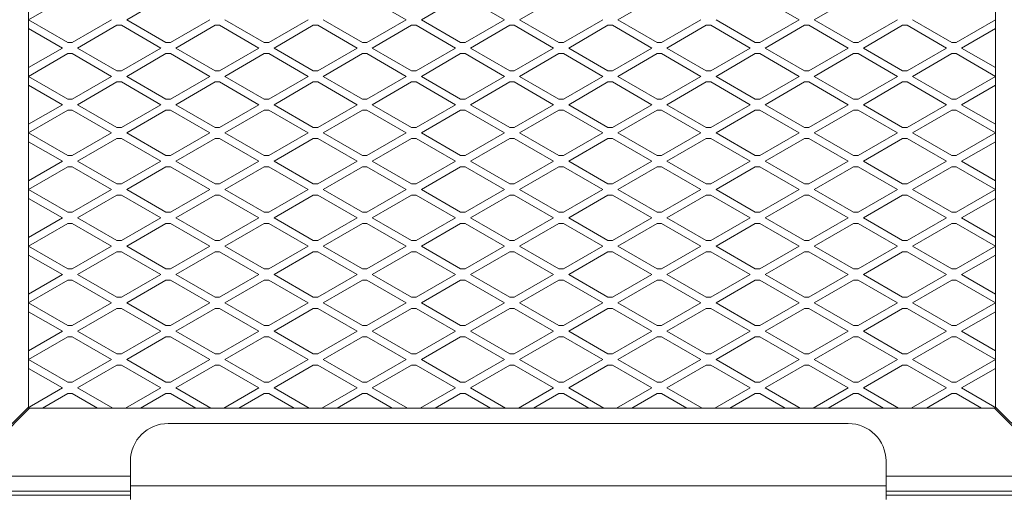
# Model space of a CAD drawing. Units: millimetres. Extents: x 10 to 286, y 3 to 202.
# Drawn here: x 217 to 239, y 87 to 98 of the extents above; entities that cross this region are included whole.
import ezdxf

# ---------------------------------------------------------------- set-up
doc = ezdxf.new("R2010")
doc.units = ezdxf.units.MM
doc.layers.add('1', color=7, linetype='CONTINUOUS', true_color=0xffffff)

msp = doc.modelspace()

# ---------------------------------------------------------------- linework, layer by layer
at = {"layer": '1', "color": 4, "linetype": 'Continuous', "lineweight": 18}
for p, q in [((217.161, 119.696), (217.161, 89.484)), ((238.921, 89.484), (238.921, 119.696)), ((218.045, 98.721), (217.161, 98.21)), ((220.255, 98.721), (219.371, 98.21)), ((225.661, 98.21), (224.776, 98.721)), ((226.885, 98.721), (226.001, 98.21)), ((227.871, 98.21), (226.986, 98.721)), ((229.095, 98.721), (228.211, 98.21)), ((231.305, 98.721), (230.421, 98.21)), ((234.501, 98.21), (233.616, 98.721)), ((235.725, 98.721), (234.841, 98.21)), ((217.161, 98.21), (218.045, 97.7)), ((218.146, 97.7), (219.031, 98.21)), ((219.371, 98.21), (220.255, 97.7)), ((220.356, 97.7), (221.241, 98.21)), ((221.581, 98.21), (222.465, 97.7)), ((222.566, 97.7), (223.451, 98.21)), ((223.791, 98.21), (224.675, 97.7)), ((224.776, 97.7), (225.661, 98.21)), ((226.001, 98.21), (226.885, 97.7)), ((226.986, 97.7), (227.871, 98.21)), ((228.211, 98.21), (229.095, 97.7)), ((229.196, 97.7), (230.081, 98.21)), ((230.421, 98.21), (231.305, 97.7)), ((231.406, 97.7), (232.291, 98.21)), ((232.631, 98.21), (233.515, 97.7)), ((233.616, 97.7), (234.501, 98.21)), ((234.841, 98.21), (235.725, 97.7)), ((235.826, 97.7), (236.711, 98.21)), ((237.051, 98.21), (237.935, 97.7)), ((238.036, 97.7), (238.921, 98.21)), ((217.926, 97.572), (217.161, 98.014)), ((219.15, 98.083), (218.266, 97.572)), ((219.251, 98.083), (219.15, 98.083)), ((220.136, 97.572), (219.251, 98.083)), ((221.36, 98.083), (220.476, 97.572)), ((221.461, 98.083), (221.36, 98.083)), ((222.346, 97.572), (221.461, 98.083)), ((223.57, 98.083), (222.686, 97.572)), ((223.671, 98.083), (223.57, 98.083)), ((224.556, 97.572), (223.671, 98.083)), ((225.78, 98.083), (224.896, 97.572)), ((225.881, 98.083), (225.78, 98.083)), ((226.766, 97.572), (225.881, 98.083)), ((227.99, 98.083), (227.106, 97.572)), ((228.091, 98.083), (227.99, 98.083)), ((228.976, 97.572), (228.091, 98.083)), ((230.2, 98.083), (229.316, 97.572)), ((230.301, 98.083), (230.2, 98.083)), ((231.186, 97.572), (230.301, 98.083)), ((232.41, 98.083), (231.526, 97.572)), ((232.511, 98.083), (232.41, 98.083)), ((233.396, 97.572), (232.511, 98.083)), ((234.62, 98.083), (233.736, 97.572)), ((234.721, 98.083), (234.62, 98.083)), ((235.606, 97.572), (234.721, 98.083)), ((236.83, 98.083), (235.946, 97.572)), ((236.931, 98.083), (236.83, 98.083)), ((237.816, 97.572), (236.931, 98.083)), ((238.921, 98.014), (238.156, 97.572)), ((218.045, 97.7), (218.146, 97.7)), ((220.255, 97.7), (220.356, 97.7)), ((222.465, 97.7), (222.566, 97.7)), ((224.675, 97.7), (224.776, 97.7)), ((226.885, 97.7), (226.986, 97.7)), ((229.095, 97.7), (229.196, 97.7)), ((231.305, 97.7), (231.406, 97.7)), ((233.515, 97.7), (233.616, 97.7)), ((235.725, 97.7), (235.826, 97.7)), ((237.935, 97.7), (238.036, 97.7)), ((217.161, 97.131), (217.926, 97.572)), ((218.266, 97.572), (219.15, 97.062)), ((219.251, 97.062), (220.136, 97.572)), ((220.476, 97.572), (221.36, 97.062)), ((221.461, 97.062), (222.346, 97.572)), ((222.686, 97.572), (223.57, 97.062)), ((223.671, 97.062), (224.556, 97.572)), ((224.896, 97.572), (225.78, 97.062)), ((225.881, 97.062), (226.766, 97.572)), ((227.106, 97.572), (227.99, 97.062)), ((228.091, 97.062), (228.976, 97.572)), ((229.316, 97.572), (230.2, 97.062)), ((230.301, 97.062), (231.186, 97.572)), ((231.526, 97.572), (232.41, 97.062)), ((232.511, 97.062), (233.396, 97.572)), ((233.736, 97.572), (234.62, 97.062)), ((234.721, 97.062), (235.606, 97.572)), ((235.946, 97.572), (236.83, 97.062)), ((236.931, 97.062), (237.816, 97.572)), ((238.156, 97.572), (238.921, 97.131)), ((218.045, 97.445), (217.161, 96.934)), ((218.146, 97.445), (218.045, 97.445)), ((219.031, 96.934), (218.146, 97.445)), ((220.255, 97.445), (219.371, 96.934)), ((220.356, 97.445), (220.255, 97.445)), ((221.241, 96.934), (220.356, 97.445)), ((222.465, 97.445), (221.581, 96.934)), ((222.566, 97.445), (222.465, 97.445)), ((223.451, 96.934), (222.566, 97.445)), ((224.675, 97.445), (223.791, 96.934)), ((224.776, 97.445), (224.675, 97.445)), ((225.661, 96.934), (224.776, 97.445)), ((226.885, 97.445), (226.001, 96.934)), ((226.986, 97.445), (226.885, 97.445)), ((227.871, 96.934), (226.986, 97.445)), ((229.095, 97.445), (228.211, 96.934)), ((229.196, 97.445), (229.095, 97.445)), ((230.081, 96.934), (229.196, 97.445)), ((231.305, 97.445), (230.421, 96.934)), ((231.406, 97.445), (231.305, 97.445)), ((232.291, 96.934), (231.406, 97.445)), ((233.515, 97.445), (232.631, 96.934)), ((233.616, 97.445), (233.515, 97.445)), ((234.501, 96.934), (233.616, 97.445)), ((235.725, 97.445), (234.841, 96.934)), ((235.826, 97.445), (235.725, 97.445)), ((236.711, 96.934), (235.826, 97.445)), ((237.935, 97.445), (237.051, 96.934)), ((238.036, 97.445), (237.935, 97.445)), ((238.921, 96.934), (238.036, 97.445)), ((219.15, 97.062), (219.251, 97.062)), ((221.36, 97.062), (221.461, 97.062)), ((223.57, 97.062), (223.671, 97.062)), ((225.78, 97.062), (225.881, 97.062)), ((227.99, 97.062), (228.091, 97.062)), ((230.2, 97.062), (230.301, 97.062)), ((232.41, 97.062), (232.511, 97.062)), ((234.62, 97.062), (234.721, 97.062)), ((236.83, 97.062), (236.931, 97.062)), ((217.161, 96.934), (218.045, 96.424)), ((218.146, 96.424), (219.031, 96.934)), ((219.371, 96.934), (220.255, 96.424)), ((220.356, 96.424), (221.241, 96.934)), ((221.581, 96.934), (222.465, 96.424)), ((222.566, 96.424), (223.451, 96.934)), ((223.791, 96.934), (224.675, 96.424)), ((224.776, 96.424), (225.661, 96.934)), ((226.001, 96.934), (226.885, 96.424)), ((226.986, 96.424), (227.871, 96.934)), ((228.211, 96.934), (229.095, 96.424)), ((229.196, 96.424), (230.081, 96.934)), ((230.421, 96.934), (231.305, 96.424)), ((231.406, 96.424), (232.291, 96.934)), ((232.631, 96.934), (233.515, 96.424)), ((233.616, 96.424), (234.501, 96.934)), ((234.841, 96.934), (235.725, 96.424)), ((235.826, 96.424), (236.711, 96.934)), ((237.051, 96.934), (237.935, 96.424)), ((238.036, 96.424), (238.921, 96.934)), ((217.926, 96.296), (217.161, 96.738)), ((219.15, 96.807), (218.266, 96.296)), ((219.251, 96.807), (219.15, 96.807)), ((220.136, 96.296), (219.251, 96.807)), ((221.36, 96.807), (220.476, 96.296)), ((221.461, 96.807), (221.36, 96.807)), ((222.346, 96.296), (221.461, 96.807)), ((223.57, 96.807), (222.686, 96.296)), ((223.671, 96.807), (223.57, 96.807)), ((224.556, 96.296), (223.671, 96.807)), ((225.78, 96.807), (224.896, 96.296)), ((225.881, 96.807), (225.78, 96.807)), ((226.766, 96.296), (225.881, 96.807)), ((227.99, 96.807), (227.106, 96.296)), ((228.091, 96.807), (227.99, 96.807)), ((228.976, 96.296), (228.091, 96.807)), ((230.2, 96.807), (229.316, 96.296)), ((230.301, 96.807), (230.2, 96.807)), ((231.186, 96.296), (230.301, 96.807)), ((232.41, 96.807), (231.526, 96.296)), ((232.511, 96.807), (232.41, 96.807)), ((233.396, 96.296), (232.511, 96.807)), ((234.62, 96.807), (233.736, 96.296)), ((234.721, 96.807), (234.62, 96.807)), ((235.606, 96.296), (234.721, 96.807)), ((236.83, 96.807), (235.946, 96.296)), ((236.931, 96.807), (236.83, 96.807)), ((237.816, 96.296), (236.931, 96.807)), ((238.921, 96.738), (238.156, 96.296)), ((218.045, 96.424), (218.146, 96.424)), ((220.255, 96.424), (220.356, 96.424)), ((222.465, 96.424), (222.566, 96.424)), ((224.675, 96.424), (224.776, 96.424)), ((226.885, 96.424), (226.986, 96.424)), ((229.095, 96.424), (229.196, 96.424)), ((231.305, 96.424), (231.406, 96.424)), ((233.515, 96.424), (233.616, 96.424)), ((235.725, 96.424), (235.826, 96.424)), ((237.935, 96.424), (238.036, 96.424)), ((217.161, 95.855), (217.926, 96.296)), ((218.045, 96.169), (217.161, 95.659)), ((218.146, 96.169), (218.045, 96.169)), ((219.031, 95.659), (218.146, 96.169)), ((218.266, 96.296), (219.15, 95.786)), ((219.251, 95.786), (220.136, 96.296)), ((220.255, 96.169), (219.371, 95.659)), ((220.356, 96.169), (220.255, 96.169)), ((221.241, 95.659), (220.356, 96.169)), ((220.476, 96.296), (221.36, 95.786)), ((221.461, 95.786), (222.346, 96.296)), ((222.465, 96.169), (221.581, 95.659)), ((222.566, 96.169), (222.465, 96.169)), ((223.451, 95.659), (222.566, 96.169)), ((222.686, 96.296), (223.57, 95.786)), ((223.671, 95.786), (224.556, 96.296)), ((224.675, 96.169), (223.791, 95.659)), ((224.776, 96.169), (224.675, 96.169)), ((225.661, 95.659), (224.776, 96.169)), ((224.896, 96.296), (225.78, 95.786)), ((225.881, 95.786), (226.766, 96.296)), ((226.885, 96.169), (226.001, 95.659)), ((226.986, 96.169), (226.885, 96.169)), ((227.871, 95.659), (226.986, 96.169)), ((227.106, 96.296), (227.99, 95.786)), ((228.091, 95.786), (228.976, 96.296)), ((229.095, 96.169), (228.211, 95.659)), ((229.196, 96.169), (229.095, 96.169)), ((230.081, 95.659), (229.196, 96.169)), ((229.316, 96.296), (230.2, 95.786)), ((230.301, 95.786), (231.186, 96.296)), ((231.305, 96.169), (230.421, 95.659)), ((231.406, 96.169), (231.305, 96.169)), ((232.291, 95.659), (231.406, 96.169)), ((231.526, 96.296), (232.41, 95.786)), ((232.511, 95.786), (233.396, 96.296)), ((233.515, 96.169), (232.631, 95.659)), ((233.616, 96.169), (233.515, 96.169)), ((234.501, 95.659), (233.616, 96.169)), ((233.736, 96.296), (234.62, 95.786)), ((234.721, 95.786), (235.606, 96.296)), ((235.725, 96.169), (234.841, 95.659)), ((235.826, 96.169), (235.725, 96.169)), ((236.711, 95.659), (235.826, 96.169)), ((235.946, 96.296), (236.83, 95.786)), ((236.931, 95.786), (237.816, 96.296)), ((237.935, 96.169), (237.051, 95.659)), ((238.036, 96.169), (237.935, 96.169)), ((238.921, 95.659), (238.036, 96.169)), ((238.156, 96.296), (238.921, 95.855)), ((219.15, 95.786), (219.251, 95.786)), ((221.36, 95.786), (221.461, 95.786)), ((223.57, 95.786), (223.671, 95.786)), ((225.78, 95.786), (225.881, 95.786)), ((227.99, 95.786), (228.091, 95.786)), ((230.2, 95.786), (230.301, 95.786)), ((232.41, 95.786), (232.511, 95.786)), ((234.62, 95.786), (234.721, 95.786)), ((236.83, 95.786), (236.931, 95.786)), ((217.161, 95.659), (218.045, 95.148)), ((218.146, 95.148), (219.031, 95.659)), ((219.15, 95.531), (218.266, 95.021)), ((219.251, 95.531), (219.15, 95.531)), ((220.136, 95.021), (219.251, 95.531)), ((219.371, 95.659), (220.255, 95.148)), ((220.356, 95.148), (221.241, 95.659)), ((221.36, 95.531), (220.476, 95.021)), ((221.461, 95.531), (221.36, 95.531)), ((222.346, 95.021), (221.461, 95.531)), ((221.581, 95.659), (222.465, 95.148)), ((222.566, 95.148), (223.451, 95.659)), ((223.57, 95.531), (222.686, 95.021)), ((223.671, 95.531), (223.57, 95.531)), ((224.556, 95.021), (223.671, 95.531)), ((223.791, 95.659), (224.675, 95.148)), ((224.776, 95.148), (225.661, 95.659)), ((225.78, 95.531), (224.896, 95.021)), ((225.881, 95.531), (225.78, 95.531)), ((226.766, 95.021), (225.881, 95.531)), ((226.001, 95.659), (226.885, 95.148)), ((226.986, 95.148), (227.871, 95.659)), ((227.99, 95.531), (227.106, 95.021)), ((228.091, 95.531), (227.99, 95.531)), ((228.976, 95.021), (228.091, 95.531)), ((228.211, 95.659), (229.095, 95.148)), ((229.196, 95.148), (230.081, 95.659)), ((230.2, 95.531), (229.316, 95.021)), ((230.301, 95.531), (230.2, 95.531)), ((231.186, 95.021), (230.301, 95.531)), ((230.421, 95.659), (231.305, 95.148)), ((231.406, 95.148), (232.291, 95.659)), ((232.41, 95.531), (231.526, 95.021)), ((232.511, 95.531), (232.41, 95.531)), ((233.396, 95.021), (232.511, 95.531)), ((232.631, 95.659), (233.515, 95.148)), ((233.616, 95.148), (234.501, 95.659)), ((234.62, 95.531), (233.736, 95.021)), ((234.721, 95.531), (234.62, 95.531)), ((235.606, 95.021), (234.721, 95.531)), ((234.841, 95.659), (235.725, 95.148)), ((235.826, 95.148), (236.711, 95.659)), ((236.83, 95.531), (235.946, 95.021)), ((236.931, 95.531), (236.83, 95.531)), ((237.816, 95.021), (236.931, 95.531)), ((237.051, 95.659), (237.935, 95.148)), ((238.036, 95.148), (238.921, 95.659)), ((217.926, 95.021), (217.161, 95.462)), ((238.921, 95.462), (238.156, 95.021)), ((218.045, 95.148), (218.146, 95.148)), ((220.255, 95.148), (220.356, 95.148)), ((222.465, 95.148), (222.566, 95.148)), ((224.675, 95.148), (224.776, 95.148)), ((226.885, 95.148), (226.986, 95.148)), ((229.095, 95.148), (229.196, 95.148)), ((231.305, 95.148), (231.406, 95.148)), ((233.515, 95.148), (233.616, 95.148)), ((235.725, 95.148), (235.826, 95.148)), ((237.935, 95.148), (238.036, 95.148)), ((217.161, 94.579), (217.926, 95.021)), ((218.045, 94.893), (217.161, 94.383)), ((218.146, 94.893), (218.045, 94.893)), ((219.031, 94.383), (218.146, 94.893)), ((218.266, 95.021), (219.15, 94.51)), ((219.251, 94.51), (220.136, 95.021)), ((220.255, 94.893), (219.371, 94.383)), ((220.356, 94.893), (220.255, 94.893)), ((221.241, 94.383), (220.356, 94.893)), ((220.476, 95.021), (221.36, 94.51)), ((221.461, 94.51), (222.346, 95.021)), ((222.465, 94.893), (221.581, 94.383)), ((222.566, 94.893), (222.465, 94.893)), ((223.451, 94.383), (222.566, 94.893)), ((222.686, 95.021), (223.57, 94.51)), ((223.671, 94.51), (224.556, 95.021)), ((224.675, 94.893), (223.791, 94.383)), ((224.776, 94.893), (224.675, 94.893)), ((225.661, 94.383), (224.776, 94.893)), ((224.896, 95.021), (225.78, 94.51)), ((225.881, 94.51), (226.766, 95.021)), ((226.885, 94.893), (226.001, 94.383)), ((226.986, 94.893), (226.885, 94.893)), ((227.871, 94.383), (226.986, 94.893)), ((227.106, 95.021), (227.99, 94.51)), ((228.091, 94.51), (228.976, 95.021)), ((229.095, 94.893), (228.211, 94.383)), ((229.196, 94.893), (229.095, 94.893)), ((230.081, 94.383), (229.196, 94.893)), ((229.316, 95.021), (230.2, 94.51)), ((230.301, 94.51), (231.186, 95.021)), ((231.305, 94.893), (230.421, 94.383)), ((231.406, 94.893), (231.305, 94.893)), ((232.291, 94.383), (231.406, 94.893)), ((231.526, 95.021), (232.41, 94.51)), ((232.511, 94.51), (233.396, 95.021)), ((233.515, 94.893), (232.631, 94.383)), ((233.616, 94.893), (233.515, 94.893)), ((234.501, 94.383), (233.616, 94.893)), ((233.736, 95.021), (234.62, 94.51)), ((234.721, 94.51), (235.606, 95.021)), ((235.725, 94.893), (234.841, 94.383)), ((235.826, 94.893), (235.725, 94.893)), ((236.711, 94.383), (235.826, 94.893)), ((235.946, 95.021), (236.83, 94.51)), ((236.931, 94.51), (237.816, 95.021)), ((237.935, 94.893), (237.051, 94.383)), ((238.036, 94.893), (237.935, 94.893)), ((238.921, 94.383), (238.036, 94.893)), ((238.156, 95.021), (238.921, 94.579)), ((217.161, 94.383), (218.045, 93.872)), ((218.146, 93.872), (219.031, 94.383)), ((219.15, 94.51), (219.251, 94.51)), ((219.371, 94.383), (220.255, 93.872)), ((220.356, 93.872), (221.241, 94.383)), ((221.36, 94.51), (221.461, 94.51)), ((221.581, 94.383), (222.465, 93.872)), ((222.566, 93.872), (223.451, 94.383)), ((223.57, 94.51), (223.671, 94.51)), ((223.791, 94.383), (224.675, 93.872)), ((224.776, 93.872), (225.661, 94.383)), ((225.78, 94.51), (225.881, 94.51)), ((226.001, 94.383), (226.885, 93.872)), ((226.986, 93.872), (227.871, 94.383)), ((227.99, 94.51), (228.091, 94.51)), ((228.211, 94.383), (229.095, 93.872)), ((229.196, 93.872), (230.081, 94.383)), ((230.2, 94.51), (230.301, 94.51)), ((230.421, 94.383), (231.305, 93.872)), ((231.406, 93.872), (232.291, 94.383)), ((232.41, 94.51), (232.511, 94.51)), ((232.631, 94.383), (233.515, 93.872)), ((233.616, 93.872), (234.501, 94.383)), ((234.62, 94.51), (234.721, 94.51)), ((234.841, 94.383), (235.725, 93.872)), ((235.826, 93.872), (236.711, 94.383)), ((236.83, 94.51), (236.931, 94.51)), ((237.051, 94.383), (237.935, 93.872)), ((238.036, 93.872), (238.921, 94.383)), ((217.926, 93.745), (217.161, 94.186)), ((219.15, 94.255), (218.266, 93.745)), ((219.251, 94.255), (219.15, 94.255)), ((220.136, 93.745), (219.251, 94.255)), ((221.36, 94.255), (220.476, 93.745)), ((221.461, 94.255), (221.36, 94.255)), ((222.346, 93.745), (221.461, 94.255)), ((223.57, 94.255), (222.686, 93.745)), ((223.671, 94.255), (223.57, 94.255)), ((224.556, 93.745), (223.671, 94.255)), ((225.78, 94.255), (224.896, 93.745)), ((225.881, 94.255), (225.78, 94.255)), ((226.766, 93.745), (225.881, 94.255)), ((227.99, 94.255), (227.106, 93.745)), ((228.091, 94.255), (227.99, 94.255)), ((228.976, 93.745), (228.091, 94.255)), ((230.2, 94.255), (229.316, 93.745)), ((230.301, 94.255), (230.2, 94.255)), ((231.186, 93.745), (230.301, 94.255)), ((232.41, 94.255), (231.526, 93.745)), ((232.511, 94.255), (232.41, 94.255)), ((233.396, 93.745), (232.511, 94.255)), ((234.62, 94.255), (233.736, 93.745)), ((234.721, 94.255), (234.62, 94.255)), ((235.606, 93.745), (234.721, 94.255)), ((236.83, 94.255), (235.946, 93.745)), ((236.931, 94.255), (236.83, 94.255)), ((237.816, 93.745), (236.931, 94.255)), ((238.921, 94.186), (238.156, 93.745)), ((217.161, 93.303), (217.926, 93.745)), ((218.045, 93.872), (218.146, 93.872)), ((218.266, 93.745), (219.15, 93.234)), ((219.251, 93.234), (220.136, 93.745)), ((220.255, 93.872), (220.356, 93.872)), ((220.476, 93.745), (221.36, 93.234)), ((221.461, 93.234), (222.346, 93.745)), ((222.465, 93.872), (222.566, 93.872)), ((222.686, 93.745), (223.57, 93.234)), ((223.671, 93.234), (224.556, 93.745)), ((224.675, 93.872), (224.776, 93.872)), ((224.896, 93.745), (225.78, 93.234)), ((225.881, 93.234), (226.766, 93.745)), ((226.885, 93.872), (226.986, 93.872)), ((227.106, 93.745), (227.99, 93.234)), ((228.091, 93.234), (228.976, 93.745)), ((229.095, 93.872), (229.196, 93.872)), ((229.316, 93.745), (230.2, 93.234)), ((230.301, 93.234), (231.186, 93.745)), ((231.305, 93.872), (231.406, 93.872)), ((231.526, 93.745), (232.41, 93.234)), ((232.511, 93.234), (233.396, 93.745)), ((233.515, 93.872), (233.616, 93.872)), ((233.736, 93.745), (234.62, 93.234)), ((234.721, 93.234), (235.606, 93.745)), ((235.725, 93.872), (235.826, 93.872)), ((235.946, 93.745), (236.83, 93.234)), ((236.931, 93.234), (237.816, 93.745)), ((237.935, 93.872), (238.036, 93.872)), ((238.156, 93.745), (238.921, 93.303)), ((218.045, 93.617), (217.161, 93.107)), ((218.146, 93.617), (218.045, 93.617)), ((219.031, 93.107), (218.146, 93.617)), ((220.255, 93.617), (219.371, 93.107)), ((220.356, 93.617), (220.255, 93.617)), ((221.241, 93.107), (220.356, 93.617)), ((222.465, 93.617), (221.581, 93.107)), ((222.566, 93.617), (222.465, 93.617)), ((223.451, 93.107), (222.566, 93.617)), ((224.675, 93.617), (223.791, 93.107)), ((224.776, 93.617), (224.675, 93.617)), ((225.661, 93.107), (224.776, 93.617)), ((226.885, 93.617), (226.001, 93.107)), ((226.986, 93.617), (226.885, 93.617)), ((227.871, 93.107), (226.986, 93.617)), ((229.095, 93.617), (228.211, 93.107)), ((229.196, 93.617), (229.095, 93.617)), ((230.081, 93.107), (229.196, 93.617)), ((231.305, 93.617), (230.421, 93.107)), ((231.406, 93.617), (231.305, 93.617)), ((232.291, 93.107), (231.406, 93.617)), ((233.515, 93.617), (232.631, 93.107)), ((233.616, 93.617), (233.515, 93.617)), ((234.501, 93.107), (233.616, 93.617)), ((235.725, 93.617), (234.841, 93.107)), ((235.826, 93.617), (235.725, 93.617)), ((236.711, 93.107), (235.826, 93.617)), ((237.935, 93.617), (237.051, 93.107)), ((238.036, 93.617), (237.935, 93.617)), ((238.921, 93.107), (238.036, 93.617)), ((217.161, 93.107), (218.045, 92.596)), ((218.146, 92.596), (219.031, 93.107)), ((219.15, 93.234), (219.251, 93.234)), ((219.371, 93.107), (220.255, 92.596)), ((220.356, 92.596), (221.241, 93.107)), ((221.36, 93.234), (221.461, 93.234)), ((221.581, 93.107), (222.465, 92.596)), ((222.566, 92.596), (223.451, 93.107)), ((223.57, 93.234), (223.671, 93.234)), ((223.791, 93.107), (224.675, 92.596)), ((224.776, 92.596), (225.661, 93.107)), ((225.78, 93.234), (225.881, 93.234)), ((226.001, 93.107), (226.885, 92.596)), ((226.986, 92.596), (227.871, 93.107)), ((227.99, 93.234), (228.091, 93.234)), ((228.211, 93.107), (229.095, 92.596)), ((229.196, 92.596), (230.081, 93.107)), ((230.2, 93.234), (230.301, 93.234)), ((230.421, 93.107), (231.305, 92.596)), ((231.406, 92.596), (232.291, 93.107)), ((232.41, 93.234), (232.511, 93.234)), ((232.631, 93.107), (233.515, 92.596)), ((233.616, 92.596), (234.501, 93.107)), ((234.62, 93.234), (234.721, 93.234)), ((234.841, 93.107), (235.725, 92.596)), ((235.826, 92.596), (236.711, 93.107)), ((236.83, 93.234), (236.931, 93.234)), ((237.051, 93.107), (237.935, 92.596)), ((238.036, 92.596), (238.921, 93.107)), ((217.926, 92.469), (217.161, 92.91)), ((219.15, 92.979), (218.266, 92.469)), ((219.251, 92.979), (219.15, 92.979)), ((220.136, 92.469), (219.251, 92.979)), ((221.36, 92.979), (220.476, 92.469)), ((221.461, 92.979), (221.36, 92.979)), ((222.346, 92.469), (221.461, 92.979)), ((223.57, 92.979), (222.686, 92.469)), ((223.671, 92.979), (223.57, 92.979)), ((224.556, 92.469), (223.671, 92.979)), ((225.78, 92.979), (224.896, 92.469)), ((225.881, 92.979), (225.78, 92.979)), ((226.766, 92.469), (225.881, 92.979)), ((227.99, 92.979), (227.106, 92.469)), ((228.091, 92.979), (227.99, 92.979)), ((228.976, 92.469), (228.091, 92.979)), ((230.2, 92.979), (229.316, 92.469)), ((230.301, 92.979), (230.2, 92.979)), ((231.186, 92.469), (230.301, 92.979)), ((232.41, 92.979), (231.526, 92.469)), ((232.511, 92.979), (232.41, 92.979)), ((233.396, 92.469), (232.511, 92.979)), ((234.62, 92.979), (233.736, 92.469)), ((234.721, 92.979), (234.62, 92.979)), ((235.606, 92.469), (234.721, 92.979)), ((236.83, 92.979), (235.946, 92.469)), ((236.931, 92.979), (236.83, 92.979)), ((237.816, 92.469), (236.931, 92.979)), ((238.921, 92.91), (238.156, 92.469)), ((217.161, 92.027), (217.926, 92.469)), ((218.045, 92.596), (218.146, 92.596)), ((218.266, 92.469), (219.15, 91.958)), ((219.251, 91.958), (220.136, 92.469)), ((220.255, 92.596), (220.356, 92.596)), ((220.476, 92.469), (221.36, 91.958)), ((221.461, 91.958), (222.346, 92.469)), ((222.465, 92.596), (222.566, 92.596)), ((222.686, 92.469), (223.57, 91.958)), ((223.671, 91.958), (224.556, 92.469)), ((224.675, 92.596), (224.776, 92.596)), ((224.896, 92.469), (225.78, 91.958)), ((225.881, 91.958), (226.766, 92.469)), ((226.885, 92.596), (226.986, 92.596)), ((227.106, 92.469), (227.99, 91.958)), ((228.091, 91.958), (228.976, 92.469)), ((229.095, 92.596), (229.196, 92.596)), ((229.316, 92.469), (230.2, 91.958)), ((230.301, 91.958), (231.186, 92.469)), ((231.305, 92.596), (231.406, 92.596)), ((231.526, 92.469), (232.41, 91.958)), ((232.511, 91.958), (233.396, 92.469)), ((233.515, 92.596), (233.616, 92.596)), ((233.736, 92.469), (234.62, 91.958)), ((234.721, 91.958), (235.606, 92.469)), ((235.725, 92.596), (235.826, 92.596)), ((235.946, 92.469), (236.83, 91.958)), ((236.931, 91.958), (237.816, 92.469)), ((237.935, 92.596), (238.036, 92.596)), ((238.156, 92.469), (238.921, 92.027)), ((218.045, 92.341), (217.161, 91.831)), ((218.146, 92.341), (218.045, 92.341)), ((219.031, 91.831), (218.146, 92.341)), ((220.255, 92.341), (219.371, 91.831)), ((220.356, 92.341), (220.255, 92.341)), ((221.241, 91.831), (220.356, 92.341)), ((222.465, 92.341), (221.581, 91.831)), ((222.566, 92.341), (222.465, 92.341)), ((223.451, 91.831), (222.566, 92.341)), ((224.675, 92.341), (223.791, 91.831)), ((224.776, 92.341), (224.675, 92.341)), ((225.661, 91.831), (224.776, 92.341)), ((226.885, 92.341), (226.001, 91.831)), ((226.986, 92.341), (226.885, 92.341)), ((227.871, 91.831), (226.986, 92.341)), ((229.095, 92.341), (228.211, 91.831)), ((229.196, 92.341), (229.095, 92.341)), ((230.081, 91.831), (229.196, 92.341)), ((231.305, 92.341), (230.421, 91.831)), ((231.406, 92.341), (231.305, 92.341)), ((232.291, 91.831), (231.406, 92.341)), ((233.515, 92.341), (232.631, 91.831)), ((233.616, 92.341), (233.515, 92.341)), ((234.501, 91.831), (233.616, 92.341)), ((235.725, 92.341), (234.841, 91.831)), ((235.826, 92.341), (235.725, 92.341)), ((236.711, 91.831), (235.826, 92.341)), ((237.935, 92.341), (237.051, 91.831)), ((238.036, 92.341), (237.935, 92.341)), ((238.921, 91.831), (238.036, 92.341)), ((219.15, 91.958), (219.251, 91.958)), ((221.36, 91.958), (221.461, 91.958)), ((223.57, 91.958), (223.671, 91.958)), ((225.78, 91.958), (225.881, 91.958)), ((227.99, 91.958), (228.091, 91.958)), ((230.2, 91.958), (230.301, 91.958)), ((232.41, 91.958), (232.511, 91.958)), ((234.62, 91.958), (234.721, 91.958)), ((236.83, 91.958), (236.931, 91.958)), ((217.161, 91.831), (218.045, 91.32)), ((218.146, 91.32), (219.031, 91.831)), ((219.371, 91.831), (220.255, 91.32)), ((220.356, 91.32), (221.241, 91.831)), ((221.581, 91.831), (222.465, 91.32)), ((222.566, 91.32), (223.451, 91.831)), ((223.791, 91.831), (224.675, 91.32)), ((224.776, 91.32), (225.661, 91.831)), ((226.001, 91.831), (226.885, 91.32)), ((226.986, 91.32), (227.871, 91.831)), ((228.211, 91.831), (229.095, 91.32)), ((229.196, 91.32), (230.081, 91.831)), ((230.421, 91.831), (231.305, 91.32)), ((231.406, 91.32), (232.291, 91.831)), ((232.631, 91.831), (233.515, 91.32)), ((233.616, 91.32), (234.501, 91.831)), ((234.841, 91.831), (235.725, 91.32)), ((235.826, 91.32), (236.711, 91.831)), ((237.051, 91.831), (237.935, 91.32)), ((238.036, 91.32), (238.921, 91.831)), ((217.926, 91.193), (217.161, 91.634)), ((219.15, 91.703), (218.266, 91.193)), ((219.251, 91.703), (219.15, 91.703)), ((220.136, 91.193), (219.251, 91.703)), ((221.36, 91.703), (220.476, 91.193)), ((221.461, 91.703), (221.36, 91.703)), ((222.346, 91.193), (221.461, 91.703)), ((223.57, 91.703), (222.686, 91.193)), ((223.671, 91.703), (223.57, 91.703)), ((224.556, 91.193), (223.671, 91.703)), ((225.78, 91.703), (224.896, 91.193)), ((225.881, 91.703), (225.78, 91.703)), ((226.766, 91.193), (225.881, 91.703)), ((227.99, 91.703), (227.106, 91.193)), ((228.091, 91.703), (227.99, 91.703)), ((228.976, 91.193), (228.091, 91.703)), ((230.2, 91.703), (229.316, 91.193)), ((230.301, 91.703), (230.2, 91.703)), ((231.186, 91.193), (230.301, 91.703)), ((232.41, 91.703), (231.526, 91.193)), ((232.511, 91.703), (232.41, 91.703)), ((233.396, 91.193), (232.511, 91.703)), ((234.62, 91.703), (233.736, 91.193)), ((234.721, 91.703), (234.62, 91.703)), ((235.606, 91.193), (234.721, 91.703)), ((236.83, 91.703), (235.946, 91.193)), ((236.931, 91.703), (236.83, 91.703)), ((237.816, 91.193), (236.931, 91.703)), ((238.921, 91.634), (238.156, 91.193)), ((218.045, 91.32), (218.146, 91.32)), ((220.255, 91.32), (220.356, 91.32)), ((222.465, 91.32), (222.566, 91.32)), ((224.675, 91.32), (224.776, 91.32)), ((226.885, 91.32), (226.986, 91.32)), ((229.095, 91.32), (229.196, 91.32)), ((231.305, 91.32), (231.406, 91.32)), ((233.515, 91.32), (233.616, 91.32)), ((235.725, 91.32), (235.826, 91.32)), ((237.935, 91.32), (238.036, 91.32)), ((217.161, 90.751), (217.926, 91.193)), ((218.045, 91.065), (217.161, 90.555)), ((218.146, 91.065), (218.045, 91.065)), ((219.031, 90.555), (218.146, 91.065)), ((218.266, 91.193), (219.15, 90.682)), ((219.251, 90.682), (220.136, 91.193)), ((220.255, 91.065), (219.371, 90.555)), ((220.356, 91.065), (220.255, 91.065)), ((221.241, 90.555), (220.356, 91.065)), ((220.476, 91.193), (221.36, 90.682)), ((221.461, 90.682), (222.346, 91.193)), ((222.465, 91.065), (221.581, 90.555)), ((222.566, 91.065), (222.465, 91.065)), ((223.451, 90.555), (222.566, 91.065)), ((222.686, 91.193), (223.57, 90.682)), ((223.671, 90.682), (224.556, 91.193)), ((224.675, 91.065), (223.791, 90.555)), ((224.776, 91.065), (224.675, 91.065)), ((225.661, 90.555), (224.776, 91.065)), ((224.896, 91.193), (225.78, 90.682)), ((225.881, 90.682), (226.766, 91.193)), ((226.885, 91.065), (226.001, 90.555)), ((226.986, 91.065), (226.885, 91.065)), ((227.871, 90.555), (226.986, 91.065)), ((227.106, 91.193), (227.99, 90.682)), ((228.091, 90.682), (228.976, 91.193)), ((229.095, 91.065), (228.211, 90.555)), ((229.196, 91.065), (229.095, 91.065)), ((230.081, 90.555), (229.196, 91.065)), ((229.316, 91.193), (230.2, 90.682)), ((230.301, 90.682), (231.186, 91.193)), ((231.305, 91.065), (230.421, 90.555)), ((231.406, 91.065), (231.305, 91.065)), ((232.291, 90.555), (231.406, 91.065)), ((231.526, 91.193), (232.41, 90.682)), ((232.511, 90.682), (233.396, 91.193)), ((233.515, 91.065), (232.631, 90.555)), ((233.616, 91.065), (233.515, 91.065)), ((234.501, 90.555), (233.616, 91.065)), ((233.736, 91.193), (234.62, 90.682)), ((234.721, 90.682), (235.606, 91.193)), ((235.725, 91.065), (234.841, 90.555)), ((235.826, 91.065), (235.725, 91.065)), ((236.711, 90.555), (235.826, 91.065)), ((235.946, 91.193), (236.83, 90.682)), ((236.931, 90.682), (237.816, 91.193)), ((237.935, 91.065), (237.051, 90.555)), ((238.036, 91.065), (237.935, 91.065)), ((238.921, 90.555), (238.036, 91.065)), ((238.156, 91.193), (238.921, 90.751)), ((219.15, 90.682), (219.251, 90.682)), ((221.36, 90.682), (221.461, 90.682)), ((223.57, 90.682), (223.671, 90.682)), ((225.78, 90.682), (225.881, 90.682)), ((227.99, 90.682), (228.091, 90.682)), ((230.2, 90.682), (230.301, 90.682)), ((232.41, 90.682), (232.511, 90.682)), ((234.62, 90.682), (234.721, 90.682)), ((236.83, 90.682), (236.931, 90.682)), ((217.161, 90.555), (218.045, 90.044)), ((218.146, 90.044), (219.031, 90.555)), ((219.15, 90.427), (218.266, 89.917)), ((219.251, 90.427), (219.15, 90.427)), ((220.136, 89.917), (219.251, 90.427)), ((219.371, 90.555), (220.255, 90.044)), ((220.356, 90.044), (221.241, 90.555)), ((221.36, 90.427), (220.476, 89.917)), ((221.461, 90.427), (221.36, 90.427)), ((222.346, 89.917), (221.461, 90.427)), ((221.581, 90.555), (222.465, 90.044)), ((222.566, 90.044), (223.451, 90.555)), ((223.57, 90.427), (222.686, 89.917)), ((223.671, 90.427), (223.57, 90.427)), ((224.556, 89.917), (223.671, 90.427)), ((223.791, 90.555), (224.675, 90.044)), ((224.776, 90.044), (225.661, 90.555)), ((225.78, 90.427), (224.896, 89.917)), ((225.881, 90.427), (225.78, 90.427)), ((226.766, 89.917), (225.881, 90.427)), ((226.001, 90.555), (226.885, 90.044)), ((226.986, 90.044), (227.871, 90.555)), ((227.99, 90.427), (227.106, 89.917)), ((228.091, 90.427), (227.99, 90.427)), ((228.976, 89.917), (228.091, 90.427)), ((228.211, 90.555), (229.095, 90.044)), ((229.196, 90.044), (230.081, 90.555)), ((230.2, 90.427), (229.316, 89.917)), ((230.301, 90.427), (230.2, 90.427)), ((231.186, 89.917), (230.301, 90.427)), ((230.421, 90.555), (231.305, 90.044)), ((231.406, 90.044), (232.291, 90.555)), ((232.41, 90.427), (231.526, 89.917)), ((232.511, 90.427), (232.41, 90.427)), ((233.396, 89.917), (232.511, 90.427)), ((232.631, 90.555), (233.515, 90.044)), ((233.616, 90.044), (234.501, 90.555)), ((234.62, 90.427), (233.736, 89.917)), ((234.721, 90.427), (234.62, 90.427)), ((235.606, 89.917), (234.721, 90.427)), ((234.841, 90.555), (235.725, 90.044)), ((235.826, 90.044), (236.711, 90.555)), ((236.83, 90.427), (235.946, 89.917)), ((236.931, 90.427), (236.83, 90.427)), ((237.816, 89.917), (236.931, 90.427)), ((237.051, 90.555), (237.935, 90.044)), ((238.036, 90.044), (238.921, 90.555)), ((217.926, 89.917), (217.161, 90.358)), ((238.921, 90.358), (238.156, 89.917)), ((218.045, 90.044), (218.146, 90.044)), ((220.255, 90.044), (220.356, 90.044)), ((222.465, 90.044), (222.566, 90.044)), ((224.675, 90.044), (224.776, 90.044)), ((226.885, 90.044), (226.986, 90.044)), ((229.095, 90.044), (229.196, 90.044)), ((231.305, 90.044), (231.406, 90.044)), ((233.515, 90.044), (233.616, 90.044)), ((235.725, 90.044), (235.826, 90.044)), ((237.935, 90.044), (238.036, 90.044)), ((217.139, 89.463), (217.926, 89.917)), ((218.045, 89.789), (217.475, 89.46)), ((218.146, 89.789), (218.045, 89.789)), ((218.717, 89.46), (218.146, 89.789)), ((218.266, 89.917), (219.057, 89.46)), ((219.345, 89.46), (220.136, 89.917)), ((220.255, 89.789), (219.685, 89.46)), ((220.356, 89.789), (220.255, 89.789)), ((220.927, 89.46), (220.356, 89.789)), ((220.476, 89.917), (221.267, 89.46)), ((221.555, 89.46), (222.346, 89.917)), ((222.465, 89.789), (221.895, 89.46)), ((222.566, 89.789), (222.465, 89.789)), ((223.137, 89.46), (222.566, 89.789)), ((222.686, 89.917), (223.477, 89.46)), ((223.765, 89.46), (224.556, 89.917)), ((224.675, 89.789), (224.105, 89.46)), ((224.776, 89.789), (224.675, 89.789)), ((225.347, 89.46), (224.776, 89.789)), ((224.896, 89.917), (225.687, 89.46)), ((225.975, 89.46), (226.766, 89.917)), ((226.885, 89.789), (226.315, 89.46)), ((226.986, 89.789), (226.885, 89.789)), ((227.557, 89.46), (226.986, 89.789)), ((227.106, 89.917), (227.897, 89.46)), ((228.185, 89.46), (228.976, 89.917)), ((229.095, 89.789), (228.525, 89.46)), ((229.196, 89.789), (229.095, 89.789)), ((229.767, 89.46), (229.196, 89.789)), ((229.316, 89.917), (230.107, 89.46)), ((230.395, 89.46), (231.186, 89.917)), ((231.305, 89.789), (230.735, 89.46)), ((231.406, 89.789), (231.305, 89.789)), ((231.977, 89.46), (231.406, 89.789)), ((231.526, 89.917), (232.317, 89.46)), ((232.605, 89.46), (233.396, 89.917)), ((233.515, 89.789), (232.945, 89.46)), ((233.616, 89.789), (233.515, 89.789)), ((234.187, 89.46), (233.616, 89.789)), ((233.736, 89.917), (234.527, 89.46)), ((234.815, 89.46), (235.606, 89.917)), ((235.725, 89.789), (235.155, 89.46)), ((235.826, 89.789), (235.725, 89.789)), ((236.397, 89.46), (235.826, 89.789)), ((235.946, 89.917), (236.737, 89.46)), ((237.025, 89.46), (237.816, 89.917)), ((237.935, 89.789), (237.365, 89.46)), ((238.036, 89.789), (237.935, 89.789)), ((238.607, 89.46), (238.036, 89.789)), ((238.156, 89.917), (238.942, 89.463)), ((217.161, 89.484), (215.631, 87.954)), ((215.655, 87.93), (217.185, 89.46)), ((217.185, 89.46), (238.897, 89.46)), ((238.897, 89.46), (240.427, 87.93)), ((240.451, 87.954), (238.921, 89.484)), ((220.306, 89.116), (235.606, 89.116)), ((219.456, 88.274), (219.456, 87.711)), ((236.456, 88.274), (236.456, 87.711)), ((219.456, 87.59), (215.631, 87.59)), ((219.456, 87.711), (219.456, 87.403)), ((240.451, 87.59), (236.455, 87.59)), ((236.456, 87.711), (236.456, 87.403)), ((219.456, 87.505), (215.328, 87.505)), ((240.583, 87.505), (236.455, 87.505))]:
    msp.add_line(p, q, dxfattribs=at)
at = {"layer": '1', "color": 4, "linetype": 'Continuous', "lineweight": 13}
for p, q in [((219.456, 87.93), (215.655, 87.93)), ((240.427, 87.93), (236.455, 87.93)), ((219.456, 87.711), (236.456, 87.711))]:
    msp.add_line(p, q, dxfattribs=at)
at = {"layer": '1', "color": 4, "linetype": 'Continuous', "lineweight": 18}
for centre, start_param, end_param in [((220.306, 88.274), 4.712389, 6.283185), ((235.606, 88.274), 3.141593, 4.712389)]:
    msp.add_ellipse(centre, major_axis=(-0.85, 0), ratio=0.991445, start_param=start_param, end_param=end_param, dxfattribs=at)

doc.saveas('drawing.dxf')
